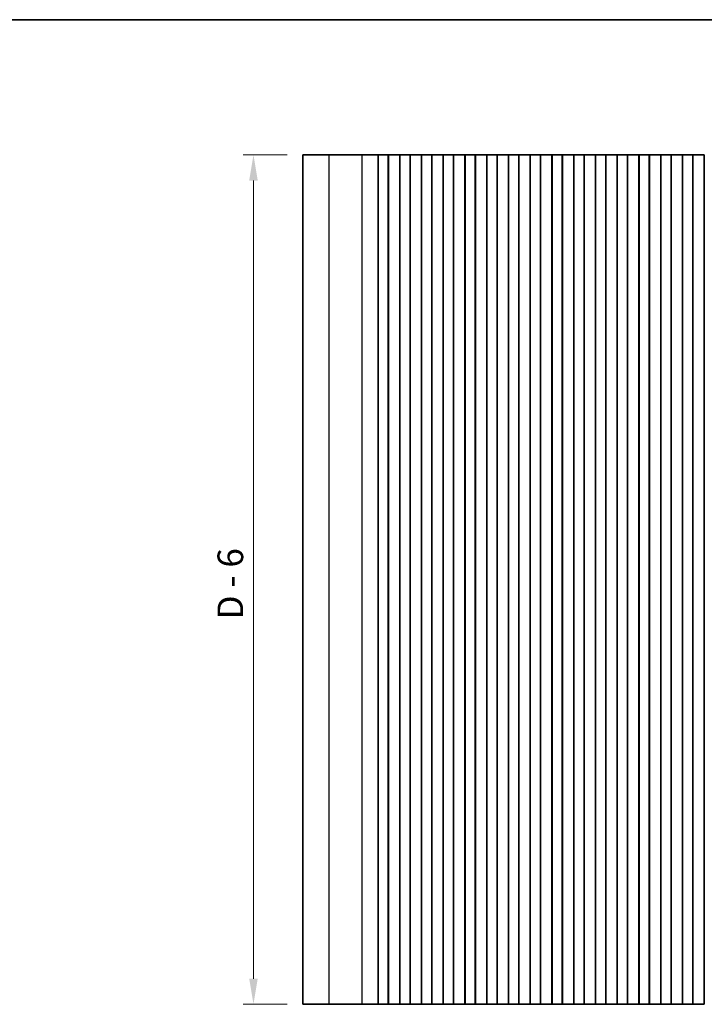
# Model space of a CAD drawing. Units: millimetres. Extents: x 36 to 5746, y 20 to 1144.
# Drawn here: x 2935 to 3102, y 623 to 863 of the extents above; entities that cross this region are included whole.
import ezdxf

# ---------------------------------------------------------------- set-up
doc = ezdxf.new("R2010")
doc.units = ezdxf.units.MM
doc.header["$LTSCALE"] = 2.5
doc.layers.get('Defpoints').update_dxf_attribs({"lineweight": 25})
for name, color, linetype, lineweight in [('Border (ISO)', 7, 'Continuous', 35), ('Dimension (ISO)', 7, 'Continuous', 18), ('Visible (ISO)', 7, 'Continuous', 35), ('Visible Narrow (ISO)', 7, 'Continuous', 25)]:
    doc.layers.add(name, color=color, linetype=linetype, lineweight=lineweight)
doc.styles.add('Note Text (TK)', font='txt')
doc.dimstyles.new('Default - Method 1b (TK)', dxfattribs={"dimscale": 2.5, "dimtxt": 2.5, "dimasz": 2.5, "dimexe": 1, "dimexo": 1.5, "dimgap": 1, "dimtad": 1, "dimtoh": 1, "dimrnd": 1e-08, "dimdsep": 46, "dimtxsty": 'Note Text (TK)', "dimcen": 0.09, "dimdle": 5, "dimclrd": 100, "dimclre": 100, "dimclrt": 7, "dimadec": 1, "dimazin": 1, "dimtfac": 1, "dimtmove": 0, "dimatfit": 3, "dimfxl": 0, "dimtolj": 1, "dimlwd": -1, "dimlwe": -1, "dimarcsym": 0})

# ---------------------------------------------------------------- blocks, each defined once
blk = doc.blocks.new('図面枠 tk図枠')
at = {"layer": 'Border (ISO)'}
blk.add_line((14.5, 289), (405.5, 289), dxfattribs=at)
blk = doc.blocks.new('*D45')
at = {"layer": 'Defpoints', "color": 0, "transparency": 16777216}
for p in [(2991.91, 830.04), (3003.91, 830.04), (3003.91, 623.04)]:
    blk.add_point(p, dxfattribs=at)
at = {"layer": 'Dimension (ISO)', "color": 100, "transparency": 16777216}
for p, q in [((3000.16, 830.04), (2989.41, 830.04)), ((2991.91, 629.29), (2991.91, 823.79)), ((3000.16, 623.04), (2989.41, 623.04))]:
    blk.add_line(p, q, dxfattribs=at)
for points in [[(2990.87, 823.79), (2992.95, 823.79), (2991.91, 830.04)], [(2990.87, 629.29), (2992.95, 629.29), (2991.91, 623.04)]]:
    blk.add_solid(points, dxfattribs=at)
at = {"layer": 'Dimension (ISO)', "color": 7, "transparency": 16777216, "insert": (2986.27, 716.83), "char_height": 6.25, "attachment_point": 4, "rotation": 90, "style": 'Note Text (TK)'}
blk.add_mtext('\\A1;D - 6', dxfattribs=at)

msp = doc.modelspace()

# ---------------------------------------------------------------- linework, layer by layer
at = {"layer": 'Visible (ISO)'}
for p, q in [((3010.366, 830.0433), (3003.9131, 830.0433)), ((3003.9131, 623.0433), (3003.9131, 830.0433)), ((3010.366, 830.0433), (3018.3843, 830.0433)), ((3018.9085, 830.0433), (3018.3843, 830.0433)), ((3018.9085, 830.0433), (3019.1099, 830.0433)), ((3019.1158, 830.0433), (3019.1099, 830.0433)), ((3019.1158, 830.0433), (3019.2703, 830.0433)), ((3019.3305, 830.0433), (3019.2703, 830.0433)), ((3019.3305, 830.0433), (3019.47, 830.0433)), ((3019.5302, 830.0433), (3019.47, 830.0433)), ((3019.5302, 830.0433), (3019.6697, 830.0433)), ((3019.7299, 830.0433), (3019.6697, 830.0433)), ((3019.7299, 830.0433), (3019.8694, 830.0433)), ((3019.9296, 830.0433), (3019.8694, 830.0433)), ((3019.9296, 830.0433), (3020.0691, 830.0433)), ((3020.1292, 830.0433), (3020.0691, 830.0433)), ((3020.1292, 830.0433), (3020.2688, 830.0433)), ((3020.3289, 830.0433), (3020.2688, 830.0433)), ((3020.3289, 830.0433), (3020.4685, 830.0433)), ((3020.5286, 830.0433), (3020.4685, 830.0433)), ((3020.5286, 830.0433), (3020.6682, 830.0433)), ((3020.7283, 830.0433), (3020.6682, 830.0433)), ((3020.7283, 830.0433), (3020.8679, 830.0433)), ((3020.928, 830.0433), (3020.8679, 830.0433)), ((3020.928, 830.0433), (3021.0841, 830.0433)), ((3021.1597, 830.0433), (3021.0841, 830.0433)), ((3021.1597, 830.0433), (3021.1745, 830.0433)), ((3021.1745, 830.0433), (3021.4667, 830.0433)), ((3021.4667, 830.0433), (3021.5717, 830.0433)), ((3021.7556, 830.0433), (3021.5717, 830.0433)), ((3021.7556, 830.0433), (3021.8819, 830.0433)), ((3021.8819, 830.0433), (3022.1707, 830.0433)), ((3022.1707, 830.0433), (3022.185, 830.0433)), ((3022.2439, 830.0433), (3022.185, 830.0433)), ((3022.2439, 830.0433), (3022.2623, 830.0433)), ((3022.2631, 830.0433), (3022.2623, 830.0433)), ((3022.2623, 623.0433), (3022.2623, 830.0433)), ((3022.7631, 830.0433), (3022.2631, 830.0433)), ((3022.2631, 623.0433), (3022.2631, 830.0433)), ((3022.7631, 830.0433), (3024.2631, 830.0433)), ((3024.7631, 830.0433), (3024.2631, 830.0433)), ((3024.7846, 830.0433), (3024.7631, 830.0433)), ((3024.7631, 623.0433), (3024.7631, 830.0433)), ((3024.7846, 830.0433), (3024.7874, 830.0433)), ((3024.7846, 623.0433), (3024.7846, 830.0433)), ((3024.7874, 830.0433), (3024.9765, 830.0433)), ((3025.094, 830.0433), (3024.9765, 830.0433)), ((3025.094, 830.0433), (3025.1645, 830.0433)), ((3025.1645, 830.0433), (3025.4266, 830.0433)), ((3025.4266, 830.0433), (3025.6707, 830.0433)), ((3025.8682, 830.0433), (3025.6707, 830.0433)), ((3025.8682, 830.0433), (3026.0403, 830.0433)), ((3026.0403, 830.0433), (3026.2859, 830.0433)), ((3026.2859, 830.0433), (3026.4579, 830.0433)), ((3026.6554, 830.0433), (3026.4579, 830.0433)), ((3026.6554, 830.0433), (3026.8995, 830.0433)), ((3026.8995, 830.0433), (3027.1616, 830.0433)), ((3027.1616, 830.0433), (3027.2322, 830.0433)), ((3027.3496, 830.0433), (3027.2322, 830.0433)), ((3027.3496, 830.0433), (3027.5387, 830.0433)), ((3027.5387, 830.0433), (3027.5416, 830.0433)), ((3027.5631, 830.0433), (3027.5416, 830.0433)), ((3027.5416, 623.0433), (3027.5416, 830.0433)), ((3028.0631, 830.0433), (3027.5631, 830.0433)), ((3027.5631, 623.0433), (3027.5631, 830.0433)), ((3028.0631, 830.0433), (3029.5631, 830.0433)), ((3030.0631, 830.0433), (3029.5631, 830.0433)), ((3030.0846, 830.0433), (3030.0631, 830.0433)), ((3030.0631, 623.0433), (3030.0631, 830.0433)), ((3030.0846, 830.0433), (3030.0874, 830.0433)), ((3030.0846, 623.0433), (3030.0846, 830.0433)), ((3030.0874, 830.0433), (3030.2765, 830.0433)), ((3030.394, 830.0433), (3030.2765, 830.0433)), ((3030.394, 830.0433), (3030.4645, 830.0433)), ((3030.4645, 830.0433), (3030.7266, 830.0433)), ((3030.7266, 830.0433), (3030.9707, 830.0433)), ((3031.1682, 830.0433), (3030.9707, 830.0433)), ((3031.1682, 830.0433), (3031.3403, 830.0433)), ((3031.3403, 830.0433), (3031.5859, 830.0433)), ((3031.5859, 830.0433), (3031.7579, 830.0433)), ((3031.9554, 830.0433), (3031.7579, 830.0433)), ((3031.9554, 830.0433), (3032.1995, 830.0433)), ((3032.1995, 830.0433), (3032.4616, 830.0433)), ((3032.4616, 830.0433), (3032.5322, 830.0433)), ((3032.6496, 830.0433), (3032.5322, 830.0433)), ((3032.6496, 830.0433), (3032.8387, 830.0433)), ((3032.8387, 830.0433), (3032.8416, 830.0433)), ((3032.8631, 830.0433), (3032.8416, 830.0433)), ((3032.8416, 623.0433), (3032.8416, 830.0433)), ((3033.3631, 830.0433), (3032.8631, 830.0433)), ((3032.8631, 623.0433), (3032.8631, 830.0433)), ((3033.3631, 830.0433), (3034.8631, 830.0433)), ((3035.3631, 830.0433), (3034.8631, 830.0433)), ((3035.3846, 830.0433), (3035.3631, 830.0433)), ((3035.3631, 623.0433), (3035.3631, 830.0433)), ((3035.3846, 830.0433), (3035.3874, 830.0433)), ((3035.3846, 623.0433), (3035.3846, 830.0433)), ((3035.3874, 830.0433), (3035.5765, 830.0433)), ((3035.694, 830.0433), (3035.5765, 830.0433)), ((3035.694, 830.0433), (3035.7645, 830.0433)), ((3035.7645, 830.0433), (3036.0266, 830.0433)), ((3036.0266, 830.0433), (3036.2707, 830.0433)), ((3036.4682, 830.0433), (3036.2707, 830.0433)), ((3036.4682, 830.0433), (3036.6403, 830.0433)), ((3036.6403, 830.0433), (3036.8859, 830.0433)), ((3036.8859, 830.0433), (3037.0579, 830.0433)), ((3037.2554, 830.0433), (3037.0579, 830.0433)), ((3037.2554, 830.0433), (3037.4995, 830.0433)), ((3037.4995, 830.0433), (3037.7616, 830.0433)), ((3037.7616, 830.0433), (3037.8322, 830.0433)), ((3037.9496, 830.0433), (3037.8322, 830.0433)), ((3037.9496, 830.0433), (3038.1387, 830.0433)), ((3038.1387, 830.0433), (3038.1416, 830.0433)), ((3038.1631, 830.0433), (3038.1416, 830.0433)), ((3038.1416, 623.0433), (3038.1416, 830.0433)), ((3038.6631, 830.0433), (3038.1631, 830.0433)), ((3038.1631, 623.0433), (3038.1631, 830.0433)), ((3038.6631, 830.0433), (3040.1631, 830.0433)), ((3040.6631, 830.0433), (3040.1631, 830.0433)), ((3040.6846, 830.0433), (3040.6631, 830.0433)), ((3040.6631, 623.0433), (3040.6631, 830.0433)), ((3040.6846, 830.0433), (3040.6874, 830.0433)), ((3040.6846, 623.0433), (3040.6846, 830.0433)), ((3040.6874, 830.0433), (3040.8765, 830.0433)), ((3040.994, 830.0433), (3040.8765, 830.0433)), ((3040.994, 830.0433), (3041.0645, 830.0433)), ((3041.0645, 830.0433), (3041.3266, 830.0433)), ((3041.3266, 830.0433), (3041.5707, 830.0433)), ((3041.7682, 830.0433), (3041.5707, 830.0433)), ((3041.7682, 830.0433), (3041.9403, 830.0433)), ((3041.9403, 830.0433), (3042.1859, 830.0433)), ((3042.1859, 830.0433), (3042.3579, 830.0433)), ((3042.5554, 830.0433), (3042.3579, 830.0433)), ((3042.5554, 830.0433), (3042.7995, 830.0433)), ((3042.7995, 830.0433), (3043.0616, 830.0433)), ((3043.0616, 830.0433), (3043.1322, 830.0433)), ((3043.2496, 830.0433), (3043.1322, 830.0433)), ((3043.2496, 830.0433), (3043.4387, 830.0433)), ((3043.4387, 830.0433), (3043.4416, 830.0433)), ((3043.4631, 830.0433), (3043.4416, 830.0433)), ((3043.4416, 623.0433), (3043.4416, 830.0433)), ((3043.9631, 830.0433), (3043.4631, 830.0433)), ((3043.4631, 623.0433), (3043.4631, 830.0433)), ((3043.9631, 830.0433), (3045.4631, 830.0433)), ((3045.9631, 830.0433), (3045.4631, 830.0433)), ((3045.9846, 830.0433), (3045.9631, 830.0433)), ((3045.9631, 623.0433), (3045.9631, 830.0433)), ((3045.9846, 830.0433), (3045.9874, 830.0433)), ((3045.9846, 623.0433), (3045.9846, 830.0433)), ((3045.9874, 830.0433), (3046.1765, 830.0433)), ((3046.294, 830.0433), (3046.1765, 830.0433)), ((3046.294, 830.0433), (3046.3645, 830.0433)), ((3046.3645, 830.0433), (3046.6266, 830.0433)), ((3046.6266, 830.0433), (3046.8707, 830.0433)), ((3047.0682, 830.0433), (3046.8707, 830.0433)), ((3047.0682, 830.0433), (3047.2403, 830.0433)), ((3047.2403, 830.0433), (3047.4859, 830.0433)), ((3047.4859, 830.0433), (3047.6579, 830.0433)), ((3047.8554, 830.0433), (3047.6579, 830.0433)), ((3047.8554, 830.0433), (3048.0995, 830.0433)), ((3048.0995, 830.0433), (3048.3616, 830.0433)), ((3048.3616, 830.0433), (3048.4322, 830.0433)), ((3048.5496, 830.0433), (3048.4322, 830.0433)), ((3048.5496, 830.0433), (3048.7387, 830.0433)), ((3048.7387, 830.0433), (3048.7416, 830.0433)), ((3048.7631, 830.0433), (3048.7416, 830.0433)), ((3048.7416, 623.0433), (3048.7416, 830.0433)), ((3049.2631, 830.0433), (3048.7631, 830.0433)), ((3048.7631, 623.0433), (3048.7631, 830.0433)), ((3049.2631, 830.0433), (3050.7631, 830.0433)), ((3051.2631, 830.0433), (3050.7631, 830.0433)), ((3051.2846, 830.0433), (3051.2631, 830.0433)), ((3051.2631, 623.0433), (3051.2631, 830.0433)), ((3051.2846, 830.0433), (3051.2874, 830.0433)), ((3051.2846, 623.0433), (3051.2846, 830.0433)), ((3051.2874, 830.0433), (3051.4765, 830.0433)), ((3051.594, 830.0433), (3051.4765, 830.0433)), ((3051.594, 830.0433), (3051.6645, 830.0433)), ((3051.6645, 830.0433), (3051.9266, 830.0433)), ((3051.9266, 830.0433), (3052.1707, 830.0433)), ((3052.3682, 830.0433), (3052.1707, 830.0433)), ((3052.3682, 830.0433), (3052.5403, 830.0433)), ((3052.5403, 830.0433), (3052.7859, 830.0433)), ((3052.7859, 830.0433), (3052.9579, 830.0433)), ((3053.1554, 830.0433), (3052.9579, 830.0433)), ((3053.1554, 830.0433), (3053.3995, 830.0433)), ((3053.3995, 830.0433), (3053.6616, 830.0433)), ((3053.6616, 830.0433), (3053.7322, 830.0433)), ((3053.8496, 830.0433), (3053.7322, 830.0433)), ((3053.8496, 830.0433), (3054.0387, 830.0433)), ((3054.0387, 830.0433), (3054.0416, 830.0433)), ((3054.0631, 830.0433), (3054.0416, 830.0433)), ((3054.0416, 623.0433), (3054.0416, 830.0433)), ((3054.5631, 830.0433), (3054.0631, 830.0433)), ((3054.0631, 623.0433), (3054.0631, 830.0433)), ((3054.5631, 830.0433), (3056.0631, 830.0433)), ((3056.5631, 830.0433), (3056.0631, 830.0433)), ((3056.5846, 830.0433), (3056.5631, 830.0433)), ((3056.5631, 623.0433), (3056.5631, 830.0433)), ((3056.5846, 830.0433), (3056.5874, 830.0433)), ((3056.5846, 623.0433), (3056.5846, 830.0433)), ((3056.5874, 830.0433), (3056.7765, 830.0433)), ((3056.894, 830.0433), (3056.7765, 830.0433)), ((3056.894, 830.0433), (3056.9645, 830.0433)), ((3056.9645, 830.0433), (3057.2266, 830.0433)), ((3057.2266, 830.0433), (3057.4707, 830.0433)), ((3057.6682, 830.0433), (3057.4707, 830.0433)), ((3057.6682, 830.0433), (3057.8403, 830.0433)), ((3057.8403, 830.0433), (3058.0859, 830.0433)), ((3058.0859, 830.0433), (3058.2579, 830.0433)), ((3058.4554, 830.0433), (3058.2579, 830.0433)), ((3058.4554, 830.0433), (3058.6995, 830.0433)), ((3058.6995, 830.0433), (3058.9616, 830.0433)), ((3058.9616, 830.0433), (3059.0322, 830.0433)), ((3059.1496, 830.0433), (3059.0322, 830.0433)), ((3059.1496, 830.0433), (3059.3387, 830.0433)), ((3059.3387, 830.0433), (3059.3416, 830.0433)), ((3059.3631, 830.0433), (3059.3416, 830.0433)), ((3059.3416, 623.0433), (3059.3416, 830.0433)), ((3059.8631, 830.0433), (3059.3631, 830.0433)), ((3059.3631, 623.0433), (3059.3631, 830.0433)), ((3059.8631, 830.0433), (3061.3631, 830.0433)), ((3061.8631, 830.0433), (3061.3631, 830.0433)), ((3061.8846, 830.0433), (3061.8631, 830.0433)), ((3061.8631, 623.0433), (3061.8631, 830.0433)), ((3061.8846, 830.0433), (3061.8874, 830.0433)), ((3061.8846, 623.0433), (3061.8846, 830.0433)), ((3061.8874, 830.0433), (3062.0765, 830.0433)), ((3062.194, 830.0433), (3062.0765, 830.0433)), ((3062.194, 830.0433), (3062.2645, 830.0433)), ((3062.2645, 830.0433), (3062.5266, 830.0433)), ((3062.5266, 830.0433), (3062.7707, 830.0433)), ((3062.9682, 830.0433), (3062.7707, 830.0433)), ((3062.9682, 830.0433), (3063.1403, 830.0433)), ((3063.1403, 830.0433), (3063.3859, 830.0433)), ((3063.3859, 830.0433), (3063.5579, 830.0433)), ((3063.7554, 830.0433), (3063.5579, 830.0433)), ((3063.7554, 830.0433), (3063.9995, 830.0433)), ((3063.9995, 830.0433), (3064.2616, 830.0433)), ((3064.2616, 830.0433), (3064.3322, 830.0433)), ((3064.4496, 830.0433), (3064.3322, 830.0433)), ((3064.4496, 830.0433), (3064.6387, 830.0433)), ((3064.6387, 830.0433), (3064.6416, 830.0433)), ((3064.6631, 830.0433), (3064.6416, 830.0433)), ((3064.6416, 623.0433), (3064.6416, 830.0433)), ((3065.1631, 830.0433), (3064.6631, 830.0433)), ((3064.6631, 623.0433), (3064.6631, 830.0433)), ((3065.1631, 830.0433), (3066.6631, 830.0433)), ((3067.1631, 830.0433), (3066.6631, 830.0433)), ((3067.1846, 830.0433), (3067.1631, 830.0433)), ((3067.1631, 623.0433), (3067.1631, 830.0433)), ((3067.1846, 830.0433), (3067.1874, 830.0433)), ((3067.1846, 623.0433), (3067.1846, 830.0433)), ((3067.1874, 830.0433), (3067.3765, 830.0433)), ((3067.494, 830.0433), (3067.3765, 830.0433)), ((3067.494, 830.0433), (3067.5645, 830.0433)), ((3067.5645, 830.0433), (3067.8266, 830.0433)), ((3067.8266, 830.0433), (3068.0707, 830.0433)), ((3068.2682, 830.0433), (3068.0707, 830.0433)), ((3068.2682, 830.0433), (3068.4403, 830.0433)), ((3068.4403, 830.0433), (3068.6859, 830.0433)), ((3068.6859, 830.0433), (3068.8579, 830.0433)), ((3069.0554, 830.0433), (3068.8579, 830.0433)), ((3069.0554, 830.0433), (3069.2995, 830.0433)), ((3069.2995, 830.0433), (3069.5616, 830.0433)), ((3069.5616, 830.0433), (3069.6322, 830.0433)), ((3069.7496, 830.0433), (3069.6322, 830.0433)), ((3069.7496, 830.0433), (3069.9387, 830.0433)), ((3069.9387, 830.0433), (3069.9416, 830.0433)), ((3069.9631, 830.0433), (3069.9416, 830.0433)), ((3069.9416, 623.0433), (3069.9416, 830.0433)), ((3070.4631, 830.0433), (3069.9631, 830.0433)), ((3069.9631, 623.0433), (3069.9631, 830.0433)), ((3070.4631, 830.0433), (3071.9631, 830.0433)), ((3072.4631, 830.0433), (3071.9631, 830.0433)), ((3072.4846, 830.0433), (3072.4631, 830.0433)), ((3072.4631, 623.0433), (3072.4631, 830.0433)), ((3072.4846, 830.0433), (3072.4874, 830.0433)), ((3072.4846, 623.0433), (3072.4846, 830.0433)), ((3072.4874, 830.0433), (3072.6765, 830.0433)), ((3072.794, 830.0433), (3072.6765, 830.0433)), ((3072.794, 830.0433), (3072.8645, 830.0433)), ((3072.8645, 830.0433), (3073.1266, 830.0433)), ((3073.1266, 830.0433), (3073.3707, 830.0433)), ((3073.5682, 830.0433), (3073.3707, 830.0433)), ((3073.5682, 830.0433), (3073.7403, 830.0433)), ((3073.7403, 830.0433), (3073.9859, 830.0433)), ((3073.9859, 830.0433), (3074.1579, 830.0433)), ((3074.3554, 830.0433), (3074.1579, 830.0433)), ((3074.3554, 830.0433), (3074.5995, 830.0433)), ((3074.5995, 830.0433), (3074.8616, 830.0433)), ((3074.8616, 830.0433), (3074.9322, 830.0433)), ((3075.0496, 830.0433), (3074.9322, 830.0433)), ((3075.0496, 830.0433), (3075.2387, 830.0433)), ((3075.2387, 830.0433), (3075.2416, 830.0433)), ((3075.2631, 830.0433), (3075.2416, 830.0433)), ((3075.2416, 623.0433), (3075.2416, 830.0433)), ((3075.7631, 830.0433), (3075.2631, 830.0433)), ((3075.2631, 623.0433), (3075.2631, 830.0433)), ((3075.7631, 830.0433), (3077.2631, 830.0433)), ((3077.7631, 830.0433), (3077.2631, 830.0433)), ((3077.7846, 830.0433), (3077.7631, 830.0433)), ((3077.7631, 623.0433), (3077.7631, 830.0433)), ((3077.7846, 830.0433), (3077.7874, 830.0433)), ((3077.7846, 623.0433), (3077.7846, 830.0433)), ((3077.7874, 830.0433), (3077.9765, 830.0433)), ((3078.094, 830.0433), (3077.9765, 830.0433)), ((3078.094, 830.0433), (3078.1645, 830.0433)), ((3078.1645, 830.0433), (3078.4266, 830.0433)), ((3078.4266, 830.0433), (3078.6707, 830.0433)), ((3078.8682, 830.0433), (3078.6707, 830.0433)), ((3078.8682, 830.0433), (3079.0403, 830.0433)), ((3079.0403, 830.0433), (3079.2859, 830.0433)), ((3079.2859, 830.0433), (3079.4579, 830.0433)), ((3079.6554, 830.0433), (3079.4579, 830.0433)), ((3079.6554, 830.0433), (3079.8995, 830.0433)), ((3079.8995, 830.0433), (3080.1616, 830.0433)), ((3080.1616, 830.0433), (3080.2322, 830.0433)), ((3080.3496, 830.0433), (3080.2322, 830.0433)), ((3080.3496, 830.0433), (3080.5387, 830.0433)), ((3080.5387, 830.0433), (3080.5416, 830.0433)), ((3080.5631, 830.0433), (3080.5416, 830.0433)), ((3080.5416, 623.0433), (3080.5416, 830.0433)), ((3081.0631, 830.0433), (3080.5631, 830.0433)), ((3080.5631, 623.0433), (3080.5631, 830.0433)), ((3081.0631, 830.0433), (3082.5631, 830.0433)), ((3083.0631, 830.0433), (3082.5631, 830.0433)), ((3083.0846, 830.0433), (3083.0631, 830.0433)), ((3083.0631, 623.0433), (3083.0631, 830.0433)), ((3083.0846, 830.0433), (3083.0874, 830.0433)), ((3083.0846, 623.0433), (3083.0846, 830.0433)), ((3083.0874, 830.0433), (3083.2765, 830.0433)), ((3083.394, 830.0433), (3083.2765, 830.0433)), ((3083.394, 830.0433), (3083.4645, 830.0433)), ((3083.4645, 830.0433), (3083.7266, 830.0433)), ((3083.7266, 830.0433), (3083.9707, 830.0433)), ((3084.1682, 830.0433), (3083.9707, 830.0433)), ((3084.1682, 830.0433), (3084.3403, 830.0433)), ((3084.3403, 830.0433), (3084.5859, 830.0433)), ((3084.5859, 830.0433), (3084.7579, 830.0433)), ((3084.9554, 830.0433), (3084.7579, 830.0433)), ((3084.9554, 830.0433), (3085.1995, 830.0433)), ((3085.1995, 830.0433), (3085.4616, 830.0433)), ((3085.4616, 830.0433), (3085.5322, 830.0433)), ((3085.6496, 830.0433), (3085.5322, 830.0433)), ((3085.6496, 830.0433), (3085.8387, 830.0433)), ((3085.8387, 830.0433), (3085.8416, 830.0433)), ((3085.8631, 830.0433), (3085.8416, 830.0433)), ((3085.8416, 623.0433), (3085.8416, 830.0433)), ((3086.3631, 830.0433), (3085.8631, 830.0433)), ((3085.8631, 623.0433), (3085.8631, 830.0433)), ((3086.3631, 830.0433), (3087.8631, 830.0433)), ((3088.3631, 830.0433), (3087.8631, 830.0433)), ((3088.3846, 830.0433), (3088.3631, 830.0433)), ((3088.3631, 623.0433), (3088.3631, 830.0433)), ((3088.3846, 830.0433), (3088.3874, 830.0433)), ((3088.3846, 623.0433), (3088.3846, 830.0433)), ((3088.3874, 830.0433), (3088.5765, 830.0433)), ((3088.694, 830.0433), (3088.5765, 830.0433)), ((3088.694, 830.0433), (3088.7645, 830.0433)), ((3088.7645, 830.0433), (3089.0266, 830.0433)), ((3089.0266, 830.0433), (3089.2707, 830.0433)), ((3089.4682, 830.0433), (3089.2707, 830.0433)), ((3089.4682, 830.0433), (3089.6403, 830.0433)), ((3089.6403, 830.0433), (3089.8859, 830.0433)), ((3089.8859, 830.0433), (3090.0579, 830.0433)), ((3090.2554, 830.0433), (3090.0579, 830.0433)), ((3090.2554, 830.0433), (3090.4995, 830.0433)), ((3090.4995, 830.0433), (3090.7616, 830.0433)), ((3090.7616, 830.0433), (3090.8322, 830.0433)), ((3090.9496, 830.0433), (3090.8322, 830.0433)), ((3090.9496, 830.0433), (3091.1387, 830.0433)), ((3091.1387, 830.0433), (3091.1416, 830.0433)), ((3091.1631, 830.0433), (3091.1416, 830.0433)), ((3091.1416, 623.0433), (3091.1416, 830.0433)), ((3091.6631, 830.0433), (3091.1631, 830.0433)), ((3091.1631, 623.0433), (3091.1631, 830.0433)), ((3091.6631, 830.0433), (3093.1631, 830.0433)), ((3093.6631, 830.0433), (3093.1631, 830.0433)), ((3093.6846, 830.0433), (3093.6631, 830.0433)), ((3093.6631, 623.0433), (3093.6631, 830.0433)), ((3093.6846, 830.0433), (3093.6874, 830.0433)), ((3093.6846, 623.0433), (3093.6846, 830.0433)), ((3093.6874, 830.0433), (3093.8765, 830.0433)), ((3093.994, 830.0433), (3093.8765, 830.0433)), ((3093.994, 830.0433), (3094.0645, 830.0433)), ((3094.0645, 830.0433), (3094.3266, 830.0433)), ((3094.3266, 830.0433), (3094.5707, 830.0433)), ((3094.7682, 830.0433), (3094.5707, 830.0433)), ((3094.7682, 830.0433), (3094.9403, 830.0433)), ((3094.9403, 830.0433), (3095.1859, 830.0433)), ((3095.1859, 830.0433), (3095.3579, 830.0433)), ((3095.5554, 830.0433), (3095.3579, 830.0433)), ((3095.5554, 830.0433), (3095.7995, 830.0433)), ((3095.7995, 830.0433), (3096.0616, 830.0433)), ((3096.0616, 830.0433), (3096.1322, 830.0433)), ((3096.2496, 830.0433), (3096.1322, 830.0433)), ((3096.2496, 830.0433), (3096.4387, 830.0433)), ((3096.4387, 830.0433), (3096.4416, 830.0433)), ((3096.4631, 830.0433), (3096.4416, 830.0433)), ((3096.4416, 623.0433), (3096.4416, 830.0433)), ((3096.9631, 830.0433), (3096.4631, 830.0433)), ((3096.4631, 623.0433), (3096.4631, 830.0433)), ((3096.9631, 830.0433), (3098.4631, 830.0433)), ((3098.9631, 830.0433), (3098.4631, 830.0433)), ((3098.9846, 830.0433), (3098.9631, 830.0433)), ((3098.9631, 623.0433), (3098.9631, 830.0433)), ((3098.9846, 830.0433), (3098.9874, 830.0433)), ((3098.9846, 623.0433), (3098.9846, 830.0433)), ((3098.9874, 830.0433), (3099.1765, 830.0433)), ((3099.294, 830.0433), (3099.1765, 830.0433)), ((3099.294, 830.0433), (3099.3645, 830.0433)), ((3099.3645, 830.0433), (3099.6266, 830.0433)), ((3099.6266, 830.0433), (3099.8707, 830.0433)), ((3100.0682, 830.0433), (3099.8707, 830.0433)), ((3100.0682, 830.0433), (3100.2403, 830.0433)), ((3100.2403, 830.0433), (3100.4859, 830.0433)), ((3100.4859, 830.0433), (3100.6579, 830.0433)), ((3100.8554, 830.0433), (3100.6579, 830.0433)), ((3100.8554, 830.0433), (3101.0995, 830.0433)), ((3101.0995, 830.0433), (3101.3616, 830.0433)), ((3101.3616, 830.0433), (3101.4322, 830.0433)), ((3101.5496, 830.0433), (3101.4322, 830.0433)), ((3101.5496, 830.0433), (3101.7387, 830.0433)), ((3101.7387, 830.0433), (3101.7416, 830.0433)), ((3101.7631, 830.0433), (3101.7416, 830.0433)), ((3101.7416, 623.0433), (3101.7416, 830.0433)), ((3003.9131, 623.0433), (3010.366, 623.0433)), ((3018.3843, 623.0433), (3010.366, 623.0433)), ((3018.3843, 623.0433), (3018.9085, 623.0433)), ((3019.1099, 623.0433), (3018.9085, 623.0433)), ((3019.1099, 623.0433), (3019.1158, 623.0433)), ((3019.2703, 623.0433), (3019.1158, 623.0433)), ((3019.2703, 623.0433), (3019.3305, 623.0433)), ((3019.47, 623.0433), (3019.3305, 623.0433)), ((3019.47, 623.0433), (3019.5302, 623.0433)), ((3019.6697, 623.0433), (3019.5302, 623.0433)), ((3019.6697, 623.0433), (3019.7299, 623.0433)), ((3019.8694, 623.0433), (3019.7299, 623.0433)), ((3019.8694, 623.0433), (3019.9296, 623.0433)), ((3020.0691, 623.0433), (3019.9296, 623.0433)), ((3020.0691, 623.0433), (3020.1292, 623.0433)), ((3020.2688, 623.0433), (3020.1292, 623.0433)), ((3020.2688, 623.0433), (3020.3289, 623.0433)), ((3020.4685, 623.0433), (3020.3289, 623.0433)), ((3020.4685, 623.0433), (3020.5286, 623.0433)), ((3020.6682, 623.0433), (3020.5286, 623.0433)), ((3020.6682, 623.0433), (3020.7283, 623.0433)), ((3020.8679, 623.0433), (3020.7283, 623.0433)), ((3020.8679, 623.0433), (3020.928, 623.0433)), ((3021.0841, 623.0433), (3020.928, 623.0433)), ((3021.0841, 623.0433), (3021.1597, 623.0433)), ((3021.1745, 623.0433), (3021.1597, 623.0433)), ((3021.4667, 623.0433), (3021.1745, 623.0433)), ((3021.5717, 623.0433), (3021.4667, 623.0433)), ((3021.5717, 623.0433), (3021.7556, 623.0433)), ((3021.8819, 623.0433), (3021.7556, 623.0433)), ((3022.1707, 623.0433), (3021.8819, 623.0433)), ((3022.185, 623.0433), (3022.1707, 623.0433)), ((3022.185, 623.0433), (3022.2439, 623.0433)), ((3022.2623, 623.0433), (3022.2439, 623.0433)), ((3022.2623, 623.0433), (3022.2631, 623.0433)), ((3022.2631, 623.0433), (3022.7631, 623.0433)), ((3024.2631, 623.0433), (3022.7631, 623.0433)), ((3024.2631, 623.0433), (3024.7631, 623.0433)), ((3024.7631, 623.0433), (3024.7846, 623.0433)), ((3024.7874, 623.0433), (3024.7846, 623.0433)), ((3024.9765, 623.0433), (3024.7874, 623.0433)), ((3024.9765, 623.0433), (3025.094, 623.0433)), ((3025.1645, 623.0433), (3025.094, 623.0433)), ((3025.4266, 623.0433), (3025.1645, 623.0433)), ((3025.6707, 623.0433), (3025.4266, 623.0433)), ((3025.6707, 623.0433), (3025.8682, 623.0433)), ((3026.0403, 623.0433), (3025.8682, 623.0433)), ((3026.2859, 623.0433), (3026.0403, 623.0433)), ((3026.4579, 623.0433), (3026.2859, 623.0433)), ((3026.4579, 623.0433), (3026.6554, 623.0433)), ((3026.8995, 623.0433), (3026.6554, 623.0433)), ((3027.1616, 623.0433), (3026.8995, 623.0433)), ((3027.2322, 623.0433), (3027.1616, 623.0433)), ((3027.2322, 623.0433), (3027.3496, 623.0433)), ((3027.5387, 623.0433), (3027.3496, 623.0433)), ((3027.5416, 623.0433), (3027.5387, 623.0433)), ((3027.5416, 623.0433), (3027.5631, 623.0433)), ((3027.5631, 623.0433), (3028.0631, 623.0433)), ((3029.5631, 623.0433), (3028.0631, 623.0433)), ((3029.5631, 623.0433), (3030.0631, 623.0433)), ((3030.0631, 623.0433), (3030.0846, 623.0433)), ((3030.0874, 623.0433), (3030.0846, 623.0433)), ((3030.2765, 623.0433), (3030.0874, 623.0433)), ((3030.2765, 623.0433), (3030.394, 623.0433)), ((3030.4645, 623.0433), (3030.394, 623.0433)), ((3030.7266, 623.0433), (3030.4645, 623.0433)), ((3030.9707, 623.0433), (3030.7266, 623.0433)), ((3030.9707, 623.0433), (3031.1682, 623.0433)), ((3031.3403, 623.0433), (3031.1682, 623.0433)), ((3031.5859, 623.0433), (3031.3403, 623.0433)), ((3031.7579, 623.0433), (3031.5859, 623.0433)), ((3031.7579, 623.0433), (3031.9554, 623.0433)), ((3032.1995, 623.0433), (3031.9554, 623.0433)), ((3032.4616, 623.0433), (3032.1995, 623.0433)), ((3032.5322, 623.0433), (3032.4616, 623.0433)), ((3032.5322, 623.0433), (3032.6496, 623.0433)), ((3032.8387, 623.0433), (3032.6496, 623.0433)), ((3032.8416, 623.0433), (3032.8387, 623.0433)), ((3032.8416, 623.0433), (3032.8631, 623.0433)), ((3032.8631, 623.0433), (3033.3631, 623.0433)), ((3034.8631, 623.0433), (3033.3631, 623.0433)), ((3034.8631, 623.0433), (3035.3631, 623.0433)), ((3035.3631, 623.0433), (3035.3846, 623.0433)), ((3035.3874, 623.0433), (3035.3846, 623.0433)), ((3035.5765, 623.0433), (3035.3874, 623.0433)), ((3035.5765, 623.0433), (3035.694, 623.0433)), ((3035.7645, 623.0433), (3035.694, 623.0433)), ((3036.0266, 623.0433), (3035.7645, 623.0433)), ((3036.2707, 623.0433), (3036.0266, 623.0433)), ((3036.2707, 623.0433), (3036.4682, 623.0433)), ((3036.6403, 623.0433), (3036.4682, 623.0433)), ((3036.8859, 623.0433), (3036.6403, 623.0433)), ((3037.0579, 623.0433), (3036.8859, 623.0433)), ((3037.0579, 623.0433), (3037.2554, 623.0433)), ((3037.4995, 623.0433), (3037.2554, 623.0433)), ((3037.7616, 623.0433), (3037.4995, 623.0433)), ((3037.8322, 623.0433), (3037.7616, 623.0433)), ((3037.8322, 623.0433), (3037.9496, 623.0433)), ((3038.1387, 623.0433), (3037.9496, 623.0433)), ((3038.1416, 623.0433), (3038.1387, 623.0433)), ((3038.1416, 623.0433), (3038.1631, 623.0433)), ((3038.1631, 623.0433), (3038.6631, 623.0433)), ((3040.1631, 623.0433), (3038.6631, 623.0433)), ((3040.1631, 623.0433), (3040.6631, 623.0433)), ((3040.6631, 623.0433), (3040.6846, 623.0433)), ((3040.6874, 623.0433), (3040.6846, 623.0433)), ((3040.8765, 623.0433), (3040.6874, 623.0433)), ((3040.8765, 623.0433), (3040.994, 623.0433)), ((3041.0645, 623.0433), (3040.994, 623.0433)), ((3041.3266, 623.0433), (3041.0645, 623.0433)), ((3041.5707, 623.0433), (3041.3266, 623.0433)), ((3041.5707, 623.0433), (3041.7682, 623.0433)), ((3041.9403, 623.0433), (3041.7682, 623.0433)), ((3042.1859, 623.0433), (3041.9403, 623.0433)), ((3042.3579, 623.0433), (3042.1859, 623.0433)), ((3042.3579, 623.0433), (3042.5554, 623.0433)), ((3042.7995, 623.0433), (3042.5554, 623.0433)), ((3043.0616, 623.0433), (3042.7995, 623.0433)), ((3043.1322, 623.0433), (3043.0616, 623.0433)), ((3043.1322, 623.0433), (3043.2496, 623.0433)), ((3043.4387, 623.0433), (3043.2496, 623.0433)), ((3043.4416, 623.0433), (3043.4387, 623.0433)), ((3043.4416, 623.0433), (3043.4631, 623.0433)), ((3043.4631, 623.0433), (3043.9631, 623.0433)), ((3045.4631, 623.0433), (3043.9631, 623.0433)), ((3045.4631, 623.0433), (3045.9631, 623.0433)), ((3045.9631, 623.0433), (3045.9846, 623.0433)), ((3045.9874, 623.0433), (3045.9846, 623.0433)), ((3046.1765, 623.0433), (3045.9874, 623.0433)), ((3046.1765, 623.0433), (3046.294, 623.0433)), ((3046.3645, 623.0433), (3046.294, 623.0433)), ((3046.6266, 623.0433), (3046.3645, 623.0433)), ((3046.8707, 623.0433), (3046.6266, 623.0433)), ((3046.8707, 623.0433), (3047.0682, 623.0433)), ((3047.2403, 623.0433), (3047.0682, 623.0433)), ((3047.4859, 623.0433), (3047.2403, 623.0433)), ((3047.6579, 623.0433), (3047.4859, 623.0433)), ((3047.6579, 623.0433), (3047.8554, 623.0433)), ((3048.0995, 623.0433), (3047.8554, 623.0433)), ((3048.3616, 623.0433), (3048.0995, 623.0433)), ((3048.4322, 623.0433), (3048.3616, 623.0433)), ((3048.4322, 623.0433), (3048.5496, 623.0433)), ((3048.7387, 623.0433), (3048.5496, 623.0433)), ((3048.7416, 623.0433), (3048.7387, 623.0433)), ((3048.7416, 623.0433), (3048.7631, 623.0433)), ((3048.7631, 623.0433), (3049.2631, 623.0433)), ((3050.7631, 623.0433), (3049.2631, 623.0433)), ((3050.7631, 623.0433), (3051.2631, 623.0433)), ((3051.2631, 623.0433), (3051.2846, 623.0433)), ((3051.2874, 623.0433), (3051.2846, 623.0433)), ((3051.4765, 623.0433), (3051.2874, 623.0433)), ((3051.4765, 623.0433), (3051.594, 623.0433)), ((3051.6645, 623.0433), (3051.594, 623.0433)), ((3051.9266, 623.0433), (3051.6645, 623.0433)), ((3052.1707, 623.0433), (3051.9266, 623.0433)), ((3052.1707, 623.0433), (3052.3682, 623.0433)), ((3052.5403, 623.0433), (3052.3682, 623.0433)), ((3052.7859, 623.0433), (3052.5403, 623.0433)), ((3052.9579, 623.0433), (3052.7859, 623.0433)), ((3052.9579, 623.0433), (3053.1554, 623.0433)), ((3053.3995, 623.0433), (3053.1554, 623.0433)), ((3053.6616, 623.0433), (3053.3995, 623.0433)), ((3053.7322, 623.0433), (3053.6616, 623.0433)), ((3053.7322, 623.0433), (3053.8496, 623.0433)), ((3054.0387, 623.0433), (3053.8496, 623.0433)), ((3054.0416, 623.0433), (3054.0387, 623.0433)), ((3054.0416, 623.0433), (3054.0631, 623.0433)), ((3054.0631, 623.0433), (3054.5631, 623.0433)), ((3056.0631, 623.0433), (3054.5631, 623.0433)), ((3056.0631, 623.0433), (3056.5631, 623.0433)), ((3056.5631, 623.0433), (3056.5846, 623.0433)), ((3056.5874, 623.0433), (3056.5846, 623.0433)), ((3056.7765, 623.0433), (3056.5874, 623.0433)), ((3056.7765, 623.0433), (3056.894, 623.0433)), ((3056.9645, 623.0433), (3056.894, 623.0433)), ((3057.2266, 623.0433), (3056.9645, 623.0433)), ((3057.4707, 623.0433), (3057.2266, 623.0433)), ((3057.4707, 623.0433), (3057.6682, 623.0433)), ((3057.8403, 623.0433), (3057.6682, 623.0433)), ((3058.0859, 623.0433), (3057.8403, 623.0433)), ((3058.2579, 623.0433), (3058.0859, 623.0433)), ((3058.2579, 623.0433), (3058.4554, 623.0433)), ((3058.6995, 623.0433), (3058.4554, 623.0433)), ((3058.9616, 623.0433), (3058.6995, 623.0433)), ((3059.0322, 623.0433), (3058.9616, 623.0433)), ((3059.0322, 623.0433), (3059.1496, 623.0433)), ((3059.3387, 623.0433), (3059.1496, 623.0433)), ((3059.3416, 623.0433), (3059.3387, 623.0433)), ((3059.3416, 623.0433), (3059.3631, 623.0433)), ((3059.3631, 623.0433), (3059.8631, 623.0433)), ((3061.3631, 623.0433), (3059.8631, 623.0433)), ((3061.3631, 623.0433), (3061.8631, 623.0433)), ((3061.8631, 623.0433), (3061.8846, 623.0433)), ((3061.8874, 623.0433), (3061.8846, 623.0433)), ((3062.0765, 623.0433), (3061.8874, 623.0433)), ((3062.0765, 623.0433), (3062.194, 623.0433)), ((3062.2645, 623.0433), (3062.194, 623.0433)), ((3062.5266, 623.0433), (3062.2645, 623.0433)), ((3062.7707, 623.0433), (3062.5266, 623.0433)), ((3062.7707, 623.0433), (3062.9682, 623.0433)), ((3063.1403, 623.0433), (3062.9682, 623.0433)), ((3063.3859, 623.0433), (3063.1403, 623.0433)), ((3063.5579, 623.0433), (3063.3859, 623.0433)), ((3063.5579, 623.0433), (3063.7554, 623.0433)), ((3063.9995, 623.0433), (3063.7554, 623.0433)), ((3064.2616, 623.0433), (3063.9995, 623.0433)), ((3064.3322, 623.0433), (3064.2616, 623.0433)), ((3064.3322, 623.0433), (3064.4496, 623.0433)), ((3064.6387, 623.0433), (3064.4496, 623.0433)), ((3064.6416, 623.0433), (3064.6387, 623.0433)), ((3064.6416, 623.0433), (3064.6631, 623.0433)), ((3064.6631, 623.0433), (3065.1631, 623.0433)), ((3066.6631, 623.0433), (3065.1631, 623.0433)), ((3066.6631, 623.0433), (3067.1631, 623.0433)), ((3067.1631, 623.0433), (3067.1846, 623.0433)), ((3067.1874, 623.0433), (3067.1846, 623.0433)), ((3067.3765, 623.0433), (3067.1874, 623.0433)), ((3067.3765, 623.0433), (3067.494, 623.0433)), ((3067.5645, 623.0433), (3067.494, 623.0433)), ((3067.8266, 623.0433), (3067.5645, 623.0433)), ((3068.0707, 623.0433), (3067.8266, 623.0433)), ((3068.0707, 623.0433), (3068.2682, 623.0433)), ((3068.4403, 623.0433), (3068.2682, 623.0433)), ((3068.6859, 623.0433), (3068.4403, 623.0433)), ((3068.8579, 623.0433), (3068.6859, 623.0433)), ((3068.8579, 623.0433), (3069.0554, 623.0433)), ((3069.2995, 623.0433), (3069.0554, 623.0433)), ((3069.5616, 623.0433), (3069.2995, 623.0433)), ((3069.6322, 623.0433), (3069.5616, 623.0433)), ((3069.6322, 623.0433), (3069.7496, 623.0433)), ((3069.9387, 623.0433), (3069.7496, 623.0433)), ((3069.9416, 623.0433), (3069.9387, 623.0433)), ((3069.9416, 623.0433), (3069.9631, 623.0433)), ((3069.9631, 623.0433), (3070.4631, 623.0433)), ((3071.9631, 623.0433), (3070.4631, 623.0433)), ((3071.9631, 623.0433), (3072.4631, 623.0433)), ((3072.4631, 623.0433), (3072.4846, 623.0433)), ((3072.4874, 623.0433), (3072.4846, 623.0433)), ((3072.6765, 623.0433), (3072.4874, 623.0433)), ((3072.6765, 623.0433), (3072.794, 623.0433)), ((3072.8645, 623.0433), (3072.794, 623.0433)), ((3073.1266, 623.0433), (3072.8645, 623.0433)), ((3073.3707, 623.0433), (3073.1266, 623.0433)), ((3073.3707, 623.0433), (3073.5682, 623.0433)), ((3073.7403, 623.0433), (3073.5682, 623.0433)), ((3073.9859, 623.0433), (3073.7403, 623.0433)), ((3074.1579, 623.0433), (3073.9859, 623.0433)), ((3074.1579, 623.0433), (3074.3554, 623.0433)), ((3074.5995, 623.0433), (3074.3554, 623.0433)), ((3074.8616, 623.0433), (3074.5995, 623.0433)), ((3074.9322, 623.0433), (3074.8616, 623.0433)), ((3074.9322, 623.0433), (3075.0496, 623.0433)), ((3075.2387, 623.0433), (3075.0496, 623.0433)), ((3075.2416, 623.0433), (3075.2387, 623.0433)), ((3075.2416, 623.0433), (3075.2631, 623.0433)), ((3075.2631, 623.0433), (3075.7631, 623.0433)), ((3077.2631, 623.0433), (3075.7631, 623.0433)), ((3077.2631, 623.0433), (3077.7631, 623.0433)), ((3077.7631, 623.0433), (3077.7846, 623.0433)), ((3077.7874, 623.0433), (3077.7846, 623.0433)), ((3077.9765, 623.0433), (3077.7874, 623.0433)), ((3077.9765, 623.0433), (3078.094, 623.0433)), ((3078.1645, 623.0433), (3078.094, 623.0433)), ((3078.4266, 623.0433), (3078.1645, 623.0433)), ((3078.6707, 623.0433), (3078.4266, 623.0433)), ((3078.6707, 623.0433), (3078.8682, 623.0433)), ((3079.0403, 623.0433), (3078.8682, 623.0433)), ((3079.2859, 623.0433), (3079.0403, 623.0433)), ((3079.4579, 623.0433), (3079.2859, 623.0433)), ((3079.4579, 623.0433), (3079.6554, 623.0433)), ((3079.8995, 623.0433), (3079.6554, 623.0433)), ((3080.1616, 623.0433), (3079.8995, 623.0433)), ((3080.2322, 623.0433), (3080.1616, 623.0433)), ((3080.2322, 623.0433), (3080.3496, 623.0433)), ((3080.5387, 623.0433), (3080.3496, 623.0433)), ((3080.5416, 623.0433), (3080.5387, 623.0433)), ((3080.5416, 623.0433), (3080.5631, 623.0433)), ((3080.5631, 623.0433), (3081.0631, 623.0433)), ((3082.5631, 623.0433), (3081.0631, 623.0433)), ((3082.5631, 623.0433), (3083.0631, 623.0433)), ((3083.0631, 623.0433), (3083.0846, 623.0433)), ((3083.0874, 623.0433), (3083.0846, 623.0433)), ((3083.2765, 623.0433), (3083.0874, 623.0433)), ((3083.2765, 623.0433), (3083.394, 623.0433)), ((3083.4645, 623.0433), (3083.394, 623.0433)), ((3083.7266, 623.0433), (3083.4645, 623.0433)), ((3083.9707, 623.0433), (3083.7266, 623.0433)), ((3083.9707, 623.0433), (3084.1682, 623.0433)), ((3084.3403, 623.0433), (3084.1682, 623.0433)), ((3084.5859, 623.0433), (3084.3403, 623.0433)), ((3084.7579, 623.0433), (3084.5859, 623.0433)), ((3084.7579, 623.0433), (3084.9554, 623.0433)), ((3085.1995, 623.0433), (3084.9554, 623.0433)), ((3085.4616, 623.0433), (3085.1995, 623.0433)), ((3085.5322, 623.0433), (3085.4616, 623.0433)), ((3085.5322, 623.0433), (3085.6496, 623.0433)), ((3085.8387, 623.0433), (3085.6496, 623.0433)), ((3085.8416, 623.0433), (3085.8387, 623.0433)), ((3085.8416, 623.0433), (3085.8631, 623.0433)), ((3085.8631, 623.0433), (3086.3631, 623.0433)), ((3087.8631, 623.0433), (3086.3631, 623.0433)), ((3087.8631, 623.0433), (3088.3631, 623.0433)), ((3088.3631, 623.0433), (3088.3846, 623.0433)), ((3088.3874, 623.0433), (3088.3846, 623.0433)), ((3088.5765, 623.0433), (3088.3874, 623.0433)), ((3088.5765, 623.0433), (3088.694, 623.0433)), ((3088.7645, 623.0433), (3088.694, 623.0433)), ((3089.0266, 623.0433), (3088.7645, 623.0433)), ((3089.2707, 623.0433), (3089.0266, 623.0433)), ((3089.2707, 623.0433), (3089.4682, 623.0433)), ((3089.6403, 623.0433), (3089.4682, 623.0433)), ((3089.8859, 623.0433), (3089.6403, 623.0433)), ((3090.0579, 623.0433), (3089.8859, 623.0433)), ((3090.0579, 623.0433), (3090.2554, 623.0433)), ((3090.4995, 623.0433), (3090.2554, 623.0433)), ((3090.7616, 623.0433), (3090.4995, 623.0433)), ((3090.8322, 623.0433), (3090.7616, 623.0433)), ((3090.8322, 623.0433), (3090.9496, 623.0433)), ((3091.1387, 623.0433), (3090.9496, 623.0433)), ((3091.1416, 623.0433), (3091.1387, 623.0433)), ((3091.1416, 623.0433), (3091.1631, 623.0433)), ((3091.1631, 623.0433), (3091.6631, 623.0433)), ((3093.1631, 623.0433), (3091.6631, 623.0433)), ((3093.1631, 623.0433), (3093.6631, 623.0433)), ((3093.6631, 623.0433), (3093.6846, 623.0433)), ((3093.6874, 623.0433), (3093.6846, 623.0433)), ((3093.8765, 623.0433), (3093.6874, 623.0433)), ((3093.8765, 623.0433), (3093.994, 623.0433)), ((3094.0645, 623.0433), (3093.994, 623.0433)), ((3094.3266, 623.0433), (3094.0645, 623.0433)), ((3094.5707, 623.0433), (3094.3266, 623.0433)), ((3094.5707, 623.0433), (3094.7682, 623.0433)), ((3094.9403, 623.0433), (3094.7682, 623.0433)), ((3095.1859, 623.0433), (3094.9403, 623.0433)), ((3095.3579, 623.0433), (3095.1859, 623.0433)), ((3095.3579, 623.0433), (3095.5554, 623.0433)), ((3095.7995, 623.0433), (3095.5554, 623.0433)), ((3096.0616, 623.0433), (3095.7995, 623.0433)), ((3096.1322, 623.0433), (3096.0616, 623.0433)), ((3096.1322, 623.0433), (3096.2496, 623.0433)), ((3096.4387, 623.0433), (3096.2496, 623.0433)), ((3096.4416, 623.0433), (3096.4387, 623.0433)), ((3096.4416, 623.0433), (3096.4631, 623.0433)), ((3096.4631, 623.0433), (3096.9631, 623.0433)), ((3098.4631, 623.0433), (3096.9631, 623.0433)), ((3098.4631, 623.0433), (3098.9631, 623.0433)), ((3098.9631, 623.0433), (3098.9846, 623.0433)), ((3098.9874, 623.0433), (3098.9846, 623.0433)), ((3099.1765, 623.0433), (3098.9874, 623.0433)), ((3099.1765, 623.0433), (3099.294, 623.0433)), ((3099.3645, 623.0433), (3099.294, 623.0433)), ((3099.6266, 623.0433), (3099.3645, 623.0433)), ((3099.8707, 623.0433), (3099.6266, 623.0433)), ((3099.8707, 623.0433), (3100.0682, 623.0433)), ((3100.2403, 623.0433), (3100.0682, 623.0433)), ((3100.4859, 623.0433), (3100.2403, 623.0433)), ((3100.6579, 623.0433), (3100.4859, 623.0433)), ((3100.6579, 623.0433), (3100.8554, 623.0433)), ((3101.0995, 623.0433), (3100.8554, 623.0433)), ((3101.3616, 623.0433), (3101.0995, 623.0433)), ((3101.4322, 623.0433), (3101.3616, 623.0433)), ((3101.4322, 623.0433), (3101.5496, 623.0433)), ((3101.7387, 623.0433), (3101.5496, 623.0433)), ((3101.7416, 623.0433), (3101.7387, 623.0433)), ((3101.7416, 623.0433), (3101.7631, 623.0433))]:
    msp.add_line(p, q, dxfattribs=at)
at = {"layer": 'Visible Narrow (ISO)'}
for p, q in [((3010.366, 623.0433), (3010.366, 830.0433)), ((3018.3843, 623.0433), (3018.3843, 830.0433))]:
    msp.add_line(p, q, dxfattribs=at)

# ---------------------------------------------------------------- block references
at = {"xscale": 3, "yscale": 3, "zscale": 3}
msp.add_blockref('図面枠 tk図枠', (2554.25, -4), dxfattribs=at)

# ---------------------------------------------------------------- dimensions: what is measured, and where the dimension line sits
at = {"layer": 'Dimension (ISO)', "color": 100, "true_color": 0x00ff3f}
dim = msp.add_linear_dim(base=(2991.9131, 830.0433), p1=(3003.9131, 623.0433), p2=(3003.9131, 830.0433), angle=90, text='D - 6', dimstyle='Default - Method 1b (TK)', override={"dimtoh": 0, "dimpost": '', "dimtofl": 0, "dimatfit": 1}, dxfattribs=at)
dim.commit()
dim.dimension.update_dxf_attribs({"geometry": '*D45', "text_midpoint": (2991.9131, 726.5433), "dimtype": 160})

doc.saveas('drawing.dxf')
